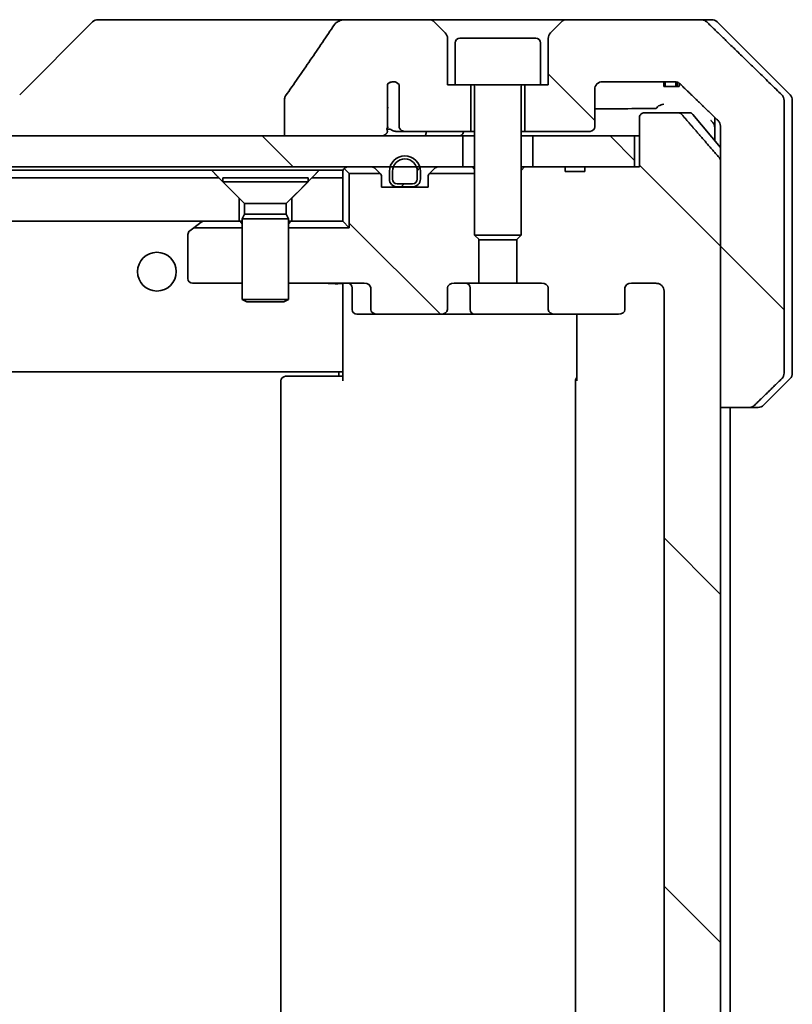
# Model space of a CAD drawing. Units: millimetres. Extents: x 65 to 7945, y 36 to 1441.
# Drawn here: x 3615 to 3665, y 406 to 470 of the extents above; entities that cross this region are included whole.
import ezdxf

# ---------------------------------------------------------------- set-up
doc = ezdxf.new("R2010")
doc.units = ezdxf.units.MM
doc.header["$LTSCALE"] = 4.5
doc.layers.add('Hatch (ISO)', color=1, linetype='Continuous', lineweight=18)
doc.layers.add('Visible (ISO)', color=7, linetype='Continuous', lineweight=35)
pattern_1 = [(135.0002, (1762.25, -4), (-11.22528, -11.22536), [])]

msp = doc.modelspace()

# ---------------------------------------------------------------- hatches: boundary and pattern name
at = {"layer": 'Hatch (ISO)'}
h = msp.add_hatch(dxfattribs=at)
h.set_pattern_fill('ANSI31', color=256, scale=127, angle=90.00021, style=0)
h.set_pattern_definition(pattern_1)
edge = h.paths.add_edge_path()
edge.add_spline(control_points=[(3662.1836, 444.8692), (3662.2475, 444.8692), (3662.3228, 444.8838), (3662.4396, 444.9315), (3662.5019, 444.972), (3662.5467, 445.0156)], knot_values=[0.2252208, 0.2252208, 0.2252208, 0.2252208, 0.2443987, 0.2443987, 0.2630451, 0.2630451, 0.2630451, 0.2630451], degree=3, periodic=0)
edge.add_spline(control_points=[(3662.5467, 445.0156), (3663.3887, 445.8359), (3664.2957, 446.7227)], knot_values=[0, 0, 0, 0.2444014, 0.2444014, 0.2444014], weights=[1, 1.0007236, 1], degree=2, periodic=0)
edge.add_spline(control_points=[(3664.2957, 446.7227), (3664.2962, 446.7232), (3664.2967, 446.7238), (3664.3414, 446.7678), (3664.3832, 446.8293), (3664.4309, 446.9429), (3664.4454, 447.015), (3664.4454, 447.0763)], knot_values=[-0.0371932, -0.0371932, -0.0371932, -0.0371932, -0.0369686, -0.0369686, -0.0183792, -0.0183792, 0, 0, 0, 0], degree=3, periodic=0)
edge.add_line((3664.4454, 447.0763), (3664.4454, 462.3692))
edge.add_line((3664.4454, 462.3692), (3664.4454, 464.6621))
edge.add_spline(control_points=[(3664.4454, 464.6621), (3664.4454, 464.7233), (3664.4309, 464.7954), (3664.3832, 464.909), (3664.3414, 464.9705), (3664.2967, 465.0146), (3664.2962, 465.0151), (3664.2957, 465.0156)], knot_values=[0, 0, 0, 0, 0.0183792, 0.0183792, 0.0369686, 0.0369686, 0.0371932, 0.0371932, 0.0371932, 0.0371932], degree=3, periodic=0)
edge.add_spline(control_points=[(3664.2957, 465.0156), (3661.6099, 467.6417), (3659.4541, 469.7227)], knot_values=[0, 0, 0, 0.6752619, 0.6752619, 0.6752619], weights=[1, 1.0063997, 1], degree=2, periodic=0)
edge.add_spline(control_points=[(3659.4541, 469.7227), (3659.409, 469.7663), (3659.3463, 469.8066), (3659.2286, 469.8544), (3659.1523, 469.8692), (3659.0876, 469.8692)], knot_values=[0.037292, 0.037292, 0.037292, 0.037292, 0.0559858, 0.0559858, 0.075406, 0.075406, 0.075406, 0.075406], degree=3, periodic=0)
edge.add_line((3659.0876, 469.8692), (3650.4291, 469.8692))
edge.add_ellipse((3650.4291, 469.3692), major_axis=(-0.5, 0), ratio=1, start_angle=270, end_angle=315)
edge.add_line((3650.0756, 469.7227), (3649.3685, 469.0156))
edge.add_ellipse((3649.722, 468.6621), major_axis=(-0.3536, -0.3536), ratio=1, start_angle=270, end_angle=315)
edge.add_line((3649.222, 468.6621), (3649.222, 465.6692))
edge.add_line((3649.222, 465.6692), (3648.722, 465.6692))
edge.add_line((3648.722, 465.6692), (3647.722, 465.6692))
edge.add_line((3647.722, 465.6692), (3647.722, 462.6692))
edge.add_line((3647.722, 462.6692), (3651.922, 462.6692))
edge.add_ellipse((3651.922, 462.9692), major_axis=(0.3, 0), ratio=1, start_angle=270, end_angle=360)
edge.add_line((3652.222, 462.9692), (3652.222, 465.3692))
edge.add_ellipse((3652.722, 465.3692), major_axis=(0, 0.5), ratio=1, start_angle=0, end_angle=90, ccw=False)
edge.add_line((3652.722, 465.8692), (3657.3624, 465.8692))
edge.add_spline(control_points=[(3657.3624, 465.8692), (3657.4278, 465.8692), (3657.5048, 465.8543), (3657.6234, 465.8065), (3657.6863, 465.7663), (3657.7317, 465.7227)], knot_values=[0.227275, 0.227275, 0.227275, 0.227275, 0.246892, 0.246892, 0.2656236, 0.2656236, 0.2656236, 0.2656236], degree=3, periodic=0)
edge.add_spline(control_points=[(3657.7317, 465.7227), (3658.881, 464.6214), (3660.1857, 463.3588)], knot_values=[0, 0, 0, 0.3407397, 0.3407397, 0.3407397], weights=[1, 1.0021662, 1], degree=2, periodic=0)
edge.add_spline(control_points=[(3660.1857, 463.3588), (3660.2307, 463.3152), (3660.2734, 463.2534), (3660.3221, 463.1392), (3660.337, 463.0668), (3660.337, 463.0052)], knot_values=[-0.037258, -0.037258, -0.037258, -0.037258, -0.0184726, -0.0184726, 0, 0, 0, 0], degree=3, periodic=0)
edge.add_line((3660.337, 463.0052), (3660.337, 462.3692))
edge.add_line((3660.337, 462.3692), (3660.337, 460.7606))
edge.add_line((3660.337, 460.7606), (3660.337, 444.8692))
edge.add_line((3660.337, 444.8692), (3662.1836, 444.8692))
h = msp.add_hatch(dxfattribs=at)
h.set_pattern_fill('ANSI31', color=256, scale=127, angle=90.00021, style=0)
h.set_pattern_definition(pattern_1)
edge = h.paths.add_edge_path()
edge.add_ellipse((3653.7478, 451.1692), major_axis=(0.4243, 0), ratio=0.7071068, start_angle=270, end_angle=360)
edge.add_line((3654.172, 451.1692), (3654.172, 452.5692))
edge.add_ellipse((3654.5963, 452.5692), major_axis=(-0.4243, 0), ratio=0.7071068, start_angle=270, end_angle=360, ccw=False)
edge.add_line((3654.5963, 452.8692), (3656.1707, 452.8692))
edge.add_spline(control_points=[(3656.1707, 452.8692), (3656.2367, 452.8692), (3656.3145, 452.8543), (3656.4352, 452.8057), (3656.5, 452.764), (3656.5908, 452.6759), (3656.6333, 452.6145), (3656.6815, 452.5013), (3656.6962, 452.4299), (3656.6962, 452.3692)], knot_values=[-0.0759571, -0.0759571, -0.0759571, -0.0759571, -0.0561646, -0.0561646, -0.0369012, -0.0369012, -0.0182221, -0.0182221, 0, 0, 0, 0], degree=3, periodic=0)
edge.add_line((3656.6962, 452.3692), (3656.6962, 360.3692))
edge.add_spline(control_points=[(3656.6962, 360.3692), (3656.6962, 360.3084), (3656.6815, 360.237), (3656.6333, 360.1239), (3656.5908, 360.0625), (3656.5, 359.9744), (3656.4352, 359.9326), (3656.3145, 359.884), (3656.2367, 359.8692), (3656.1707, 359.8692)], knot_values=[0, 0, 0, 0, 0.0182221, 0.0182221, 0.0369012, 0.0369012, 0.0561646, 0.0561646, 0.0759571, 0.0759571, 0.0759571, 0.0759571], degree=3, periodic=0)
edge.add_line((3656.1707, 359.8692), (3654.5963, 359.8692))
edge.add_ellipse((3654.5963, 360.1692), major_axis=(-0.4243, 0), ratio=0.7071068, start_angle=0, end_angle=90, ccw=False)
edge.add_line((3654.172, 360.1692), (3654.172, 361.5692))
edge.add_ellipse((3653.7478, 361.5692), major_axis=(0.4243, 0), ratio=0.7071068, start_angle=0, end_angle=90)
edge.add_line((3653.7478, 361.8692), (3649.6466, 361.8692))
edge.add_ellipse((3649.6466, 361.5692), major_axis=(-0.4243, 0), ratio=0.7071068, start_angle=270, end_angle=360)
edge.add_line((3649.2223, 361.5692), (3649.2223, 360.1692))
edge.add_ellipse((3648.798, 360.1692), major_axis=(0.4243, 0), ratio=0.7071068, start_angle=270, end_angle=360, ccw=False)
edge.add_line((3648.798, 359.8692), (3647.2015, 359.8692))
edge.add_line((3647.2015, 359.8692), (3647.2015, 357.0329))
edge.add_line((3647.2015, 357.0329), (3647.472, 356.7624))
edge.add_line((3647.472, 356.7624), (3647.472, 352.5987))
edge.add_line((3647.472, 352.5987), (3647.7015, 352.3692))
edge.add_line((3647.7015, 352.3692), (3648.222, 352.3692))
edge.add_line((3648.222, 352.3692), (3650.3107, 352.3692))
edge.add_line((3650.3107, 352.3692), (3650.3107, 352.6692))
edge.add_line((3650.3107, 352.6692), (3651.5947, 352.6692))
edge.add_line((3651.5947, 352.6692), (3651.5947, 352.3692))
edge.add_line((3651.5947, 352.3692), (3654.7956, 352.3692))
edge.add_line((3654.7956, 352.3692), (3655.1142, 352.3692))
edge.add_line((3655.1142, 352.3692), (3655.1142, 349.1692))
edge.add_spline(control_points=[(3655.1142, 349.1692), (3655.1142, 349.1323), (3655.1233, 349.089), (3655.1532, 349.0203), (3655.1797, 348.9831), (3655.2352, 348.9308), (3655.2741, 348.9063), (3655.3463, 348.8779), (3655.3927, 348.8692), (3655.432, 348.8692)], knot_values=[-0.0914579, -0.0914579, -0.0914579, -0.0914579, -0.0803961, -0.0803961, -0.0689861, -0.0689861, -0.0575035, -0.0575035, -0.0457049, -0.0457049, -0.0457049, -0.0457049], degree=3, periodic=0)
edge.add_line((3655.432, 348.8692), (3657.5959, 348.8692))
edge.add_spline(control_points=[(3657.5959, 348.8692), (3657.6351, 348.8692), (3657.6812, 348.8781), (3657.7531, 348.9071), (3657.7917, 348.9321), (3657.8249, 348.9645), (3657.8307, 348.9706), (3657.8364, 348.9771)], knot_values=[0.1362681, 0.1362681, 0.1362681, 0.1362681, 0.148023, 0.148023, 0.1595168, 0.1595168, 0.1619529, 0.1619529, 0.1619529, 0.1619529], degree=3, periodic=0)
edge.add_spline(control_points=[(3657.8364, 348.9771), (3658.975, 350.2871), (3660.2651, 351.7857)], knot_values=[0, 0, 0, 0.37131, 0.37131, 0.37131], weights=[1, 1.0021017, 1], degree=2, periodic=0)
edge.add_spline(control_points=[(3660.2651, 351.7857), (3660.2852, 351.8091), (3660.3027, 351.8376), (3660.3282, 351.8981), (3660.337, 351.9411), (3660.337, 351.9778)], knot_values=[-0.0196869, -0.0196869, -0.0196869, -0.0196869, -0.0109918, -0.0109918, 0, 0, 0, 0], degree=3, periodic=0)
edge.add_line((3660.337, 351.9778), (3660.337, 367.8692))
edge.add_line((3660.337, 367.8692), (3660.337, 444.8692))
edge.add_line((3660.337, 444.8692), (3660.337, 460.7606))
edge.add_spline(control_points=[(3660.337, 460.7606), (3660.337, 460.7972), (3660.3282, 460.8403), (3660.3027, 460.9007), (3660.2852, 460.9293), (3660.2651, 460.9526)], knot_values=[0, 0, 0, 0, 0.0109918, 0.0109918, 0.0196869, 0.0196869, 0.0196869, 0.0196869], degree=3, periodic=0)
edge.add_spline(control_points=[(3660.2651, 460.9526), (3658.975, 462.4512), (3657.8364, 463.7612)], knot_values=[0, 0, 0, 0.37131, 0.37131, 0.37131], weights=[1, 1.0021017, 1], degree=2, periodic=0)
edge.add_spline(control_points=[(3657.8364, 463.7612), (3657.8307, 463.7677), (3657.8249, 463.7739), (3657.7917, 463.8063), (3657.7531, 463.8312), (3657.6812, 463.8603), (3657.6351, 463.8692), (3657.5959, 463.8692)], knot_values=[0.019717, 0.019717, 0.019717, 0.019717, 0.022153, 0.022153, 0.0336468, 0.0336468, 0.0454018, 0.0454018, 0.0454018, 0.0454018], degree=3, periodic=0)
edge.add_line((3657.5959, 463.8692), (3655.432, 463.8692))
edge.add_spline(control_points=[(3655.432, 463.8692), (3655.3927, 463.8692), (3655.3463, 463.8604), (3655.2741, 463.832), (3655.2352, 463.8076), (3655.1797, 463.7552), (3655.1532, 463.718), (3655.1233, 463.6493), (3655.1142, 463.606), (3655.1142, 463.5692)], knot_values=[0.0457049, 0.0457049, 0.0457049, 0.0457049, 0.0575035, 0.0575035, 0.0689861, 0.0689861, 0.0803961, 0.0803961, 0.0914579, 0.0914579, 0.0914579, 0.0914579], degree=3, periodic=0)
edge.add_line((3655.1142, 463.5692), (3655.1142, 460.3692))
edge.add_line((3655.1142, 460.3692), (3654.7956, 460.3692))
edge.add_line((3654.7956, 460.3692), (3651.5947, 460.3692))
edge.add_line((3651.5947, 460.3692), (3651.5947, 460.0692))
edge.add_line((3651.5947, 460.0692), (3650.3107, 460.0692))
edge.add_line((3650.3107, 460.0692), (3650.3107, 460.3692))
edge.add_line((3650.3107, 460.3692), (3648.222, 460.3692))
edge.add_line((3648.222, 460.3692), (3647.7015, 460.3692))
edge.add_line((3647.7015, 460.3692), (3647.472, 460.1397))
edge.add_line((3647.472, 460.1397), (3647.472, 455.9759))
edge.add_line((3647.472, 455.9759), (3647.2015, 455.7054))
edge.add_line((3647.2015, 455.7054), (3647.2015, 452.8692))
edge.add_line((3647.2015, 452.8692), (3648.798, 452.8692))
edge.add_ellipse((3648.798, 452.5692), major_axis=(0.4243, 0), ratio=0.7071068, start_angle=0, end_angle=90, ccw=False)
edge.add_line((3649.2223, 452.5692), (3649.2223, 451.1692))
edge.add_ellipse((3649.6466, 451.1692), major_axis=(-0.4243, 0), ratio=0.7071068, start_angle=0, end_angle=90)
edge.add_line((3649.6466, 450.8692), (3653.7478, 450.8692))
h = msp.add_hatch(dxfattribs=at)
h.set_pattern_fill('ANSI31', color=256, scale=127, angle=90.00021, style=0)
h.set_pattern_definition(pattern_1)
h.paths.add_polyline_path([(3428.222, 462.3692), (3428.222, 460.3692), (3431.012, 460.3692), (3431.2226, 460.3692), (3432.7214, 460.3692), (3432.932, 460.3692), (3639.012, 460.3692), (3639.2226, 460.3692), (3640.7214, 460.3692), (3640.932, 460.3692), (3643.722, 460.3692), (3643.722, 462.3692), (3638.3767, 462.3692), (3632.2124, 462.3692), (3439.7317, 462.3692), (3433.5674, 462.3692)])
h = msp.add_hatch(dxfattribs=at)
h.set_pattern_fill('ANSI31', color=256, scale=127, angle=90.00021, style=0)
h.set_pattern_definition(pattern_1)
h.paths.add_polyline_path([(3654.7956, 460.3692), (3654.7956, 462.3692), (3648.222, 462.3692), (3648.222, 460.3692), (3650.3107, 460.3692), (3651.5947, 460.3692)])
h = msp.add_hatch(dxfattribs=at)
h.set_pattern_fill('ANSI31', color=256, scale=127, style=0)
h.set_pattern_definition([(45, (1762.25, -4), (-11.22532, 11.22532), [])])
edge = h.paths.add_edge_path()
edge.add_line((3638.972, 460.0892), (3638.972, 459.5892))
edge.add_ellipse((3639.472, 459.5892), major_axis=(0, -0.5), ratio=1, start_angle=270, end_angle=360)
edge.add_line((3639.472, 459.0892), (3639.522, 459.0892))
edge.add_line((3639.522, 459.0892), (3640.422, 459.0892))
edge.add_line((3640.422, 459.0892), (3640.472, 459.0892))
edge.add_ellipse((3640.472, 459.5892), major_axis=(0.5, 0), ratio=1, start_angle=270, end_angle=360)
edge.add_line((3640.972, 459.5892), (3640.972, 460.0892))
edge.add_ellipse((3639.972, 460.0892), major_axis=(0, 1), ratio=1, start_angle=270, end_angle=286.260205)
edge.add_ellipse((3639.972, 460.0892), major_axis=(-0.28, 0.96), ratio=1, start_angle=270, end_angle=417.479591)
edge.add_ellipse((3639.972, 460.0892), major_axis=(-0.28, -0.96), ratio=1, start_angle=270, end_angle=286.260205)
edge = h.paths.add_edge_path(flags=0)
edge.add_line((3640.772, 460.0892), (3640.772, 459.5892))
edge.add_ellipse((3640.472, 459.5892), major_axis=(0, -0.3), ratio=1, start_angle=0, end_angle=90, ccw=False)
edge.add_line((3640.472, 459.2892), (3639.472, 459.2892))
edge.add_ellipse((3639.472, 459.5892), major_axis=(-0.3, 0), ratio=1, start_angle=0, end_angle=90, ccw=False)
edge.add_line((3639.172, 459.5892), (3639.172, 460.0892))
edge.add_ellipse((3639.972, 460.0892), major_axis=(0, 0.8), ratio=1, start_angle=270, end_angle=450, ccw=False)
h = msp.add_hatch(dxfattribs=at)
h.set_pattern_fill('ANSI31', color=256, scale=127, angle=90.00021, style=0)
h.set_pattern_definition(pattern_1)
edge = h.paths.add_edge_path()
edge.add_ellipse((3638.1963, 451.1692), major_axis=(-0.4243, 0), ratio=0.7071068, start_angle=0, end_angle=90)
edge.add_line((3638.1963, 450.8692), (3642.2975, 450.8692))
edge.add_ellipse((3642.2975, 451.1692), major_axis=(0.4243, 0), ratio=0.7071068, start_angle=270, end_angle=360)
edge.add_line((3642.7218, 451.1692), (3642.7218, 452.5692))
edge.add_ellipse((3643.146, 452.5692), major_axis=(-0.4243, 0), ratio=0.7071068, start_angle=270, end_angle=360, ccw=False)
edge.add_line((3643.146, 452.8692), (3644.7425, 452.8692))
edge.add_line((3644.7425, 452.8692), (3644.7425, 455.7054))
edge.add_line((3644.7425, 455.7054), (3644.472, 455.9759))
edge.add_line((3644.472, 455.9759), (3644.472, 459.9551))
edge.add_line((3644.472, 459.9551), (3641.558, 459.9551))
edge.add_ellipse((3641.772, 459.7449), major_axis=(-0.2102, -0.214), ratio=1, start_angle=270, end_angle=314.481266)
edge.add_line((3641.472, 459.7449), (3641.472, 459.0692))
edge.add_line((3641.472, 459.0692), (3640.422, 459.0692))
edge.add_line((3640.422, 459.0692), (3639.522, 459.0692))
edge.add_line((3639.522, 459.0692), (3638.472, 459.0692))
edge.add_line((3638.472, 459.0692), (3638.472, 459.7449))
edge.add_ellipse((3638.172, 459.7449), major_axis=(0, 0.3), ratio=1, start_angle=270, end_angle=314.481266)
edge.add_line((3638.3861, 459.9551), (3636.3861, 459.9551))
edge.add_line((3636.3861, 459.9551), (3636.3861, 456.4551))
edge.add_line((3636.3861, 456.4551), (3632.472, 456.4551))
edge.add_line((3632.472, 456.4551), (3632.472, 452.8692))
edge.add_line((3632.472, 452.8692), (3637.3478, 452.8692))
edge.add_ellipse((3637.3478, 452.5692), major_axis=(0.4243, 0), ratio=0.7071068, start_angle=0, end_angle=90, ccw=False)
edge.add_line((3637.772, 452.5692), (3637.772, 451.1692))
h = msp.add_hatch(dxfattribs=at)
h.set_pattern_fill('ANSI31', color=256, scale=127, angle=-14.999978, style=0)
h.set_pattern_definition([(30, (1762.25, -4), (-7.9375, 13.74815), [])])
h.paths.add_polyline_path([(3627.972, 459.6692), (3443.972, 459.6692), (3442.672, 458.3692), (3442.672, 456.8692), (3629.272, 456.8692), (3629.272, 458.3692)])

# ---------------------------------------------------------------- linework, layer by layer
at = {"layer": 'Visible (ISO)'}
for p, q in [((3619.8256, 469.7227), (3615.1185, 465.0156)), ((3621.1548, 469.8692), (3620.1791, 469.8692)), ((3636.1921, 469.8692), (3621.1548, 469.8692)), ((3641.5149, 469.8692), (3636.1922, 469.8692)), ((3650.4291, 469.8692), (3641.5149, 469.8692)), ((3642.5756, 469.0156), (3641.8685, 469.7227)), ((3650.0756, 469.7227), (3649.3685, 469.0156)), ((3659.0876, 469.8692), (3650.4291, 469.8692)), ((3659.0876, 469.8692), (3659.7649, 469.8692)), ((3664.8256, 465.0156), (3660.1185, 469.7227)), ((3642.722, 465.6692), (3642.722, 468.6621)), ((3643.522, 468.6692), (3648.422, 468.6692)), ((3649.222, 468.6621), (3649.222, 465.6692)), ((3643.222, 468.3692), (3643.222, 465.6692)), ((3648.722, 468.3692), (3648.722, 465.6692)), ((3638.8556, 464.2254), (3638.8556, 465.7094)), ((3639.6047, 465.691), (3639.6047, 462.9692)), ((3643.222, 465.6692), (3642.722, 465.6692)), ((3643.222, 465.6692), (3648.722, 465.6692)), ((3644.222, 462.6692), (3644.222, 465.6692)), ((3644.472, 465.5692), (3644.472, 455.9759)), ((3647.472, 465.5692), (3647.472, 455.9759)), ((3647.722, 465.6692), (3647.722, 462.6692)), ((3649.222, 465.6692), (3648.722, 465.6692)), ((3652.722, 465.8692), (3657.3624, 465.8692)), ((3656.6741, 465.8692), (3656.6741, 465.5692)), ((3656.7762, 465.5692), (3656.6741, 465.5692)), ((3656.7762, 465.8692), (3656.7762, 465.5692)), ((3657.4464, 465.5692), (3656.7762, 465.5692)), ((3657.4464, 465.8627), (3657.4464, 465.5692)), ((3657.538, 465.5692), (3657.4464, 465.5692)), ((3657.538, 465.8401), (3657.538, 465.5692)), ((3657.6774, 465.5692), (3657.538, 465.5692)), ((3657.6774, 465.768), (3657.6774, 465.5692)), ((3652.222, 462.9692), (3652.222, 465.3692)), ((3632.2124, 464.774), (3632.2124, 462.3692)), ((3664.4454, 462.3692), (3664.4454, 464.6621)), ((3664.972, 462.3692), (3664.972, 464.6621)), ((3638.8468, 462.9064), (3638.8468, 464.1394)), ((3655.1142, 463.5692), (3655.1142, 460.3692)), ((3657.5959, 463.8692), (3655.432, 463.8692)), ((3657.5959, 463.8692), (3658.3315, 463.8692)), ((3658.562, 463.7612), (3660.337, 461.6313)), ((3659.972, 463.5654), (3659.972, 462.3692)), ((3660.337, 463.0052), (3660.337, 462.3692)), ((3643.722, 462.3692), (3428.222, 462.3692)), ((3632.2124, 462.3692), (3638.3767, 462.3692)), ((3639.3839, 462.6692), (3639.9584, 462.6692)), ((3639.9584, 462.6692), (3644.222, 462.6692)), ((3643.722, 460.3692), (3643.722, 462.3692)), ((3643.722, 462.3692), (3644.472, 462.3692)), ((3644.222, 462.6692), (3644.472, 462.6692)), ((3647.472, 462.6692), (3647.722, 462.6692)), ((3647.472, 462.3692), (3648.222, 462.3692)), ((3647.722, 462.6692), (3651.922, 462.6692)), ((3654.7956, 462.3692), (3648.222, 462.3692)), ((3648.222, 462.3692), (3648.222, 460.3692)), ((3654.7956, 460.3692), (3654.7956, 462.3692)), ((3654.7956, 462.3692), (3655.1142, 462.3692)), ((3659.972, 462.3692), (3659.972, 462.0692)), ((3660.337, 462.3692), (3660.337, 444.8692)), ((3664.4454, 447.0763), (3664.4454, 462.3692)), ((3664.972, 447.0763), (3664.972, 462.3692)), ((3660.337, 351.9778), (3660.337, 460.7606)), ((3428.222, 460.3692), (3643.722, 460.3692)), ((3444.4361, 460.1692), (3627.5079, 460.1692)), ((3627.5079, 460.1692), (3634.4361, 460.1692)), ((3634.4361, 460.1692), (3635.972, 460.1692)), ((3635.972, 460.1692), (3635.972, 459.6692)), ((3636.0599, 460.2813), (3636.3861, 459.9551)), ((3638.3861, 459.9551), (3636.3861, 459.9551)), ((3636.3861, 459.9551), (3636.3861, 456.4551)), ((3638.3842, 459.957), (3638.0599, 460.2813)), ((3638.472, 459.0692), (3638.472, 459.7449)), ((3638.972, 460.0892), (3638.972, 459.5892)), ((3639.172, 459.5892), (3639.172, 460.0892)), ((3639.172, 460.0892), (3639.172, 459.5892)), ((3640.772, 460.0892), (3640.772, 459.5892)), ((3640.772, 459.5892), (3640.772, 460.0892)), ((3640.972, 459.5892), (3640.972, 460.0892)), ((3641.472, 459.7449), (3641.472, 459.0692)), ((3644.472, 459.9551), (3641.558, 459.9551)), ((3641.8842, 460.2813), (3641.5599, 459.957)), ((3643.7997, 460.3692), (3643.722, 460.3692)), ((3643.7997, 460.3692), (3644.3448, 460.3692)), ((3644.472, 460.3692), (3644.3448, 460.3692)), ((3647.7015, 460.3692), (3647.472, 460.1397)), ((3647.7015, 460.3692), (3647.472, 460.3692)), ((3650.3107, 460.3692), (3647.7015, 460.3692)), ((3648.222, 460.3692), (3654.7956, 460.3692)), ((3650.3107, 460.3692), (3650.3107, 460.0692)), ((3650.3107, 460.3692), (3651.5947, 460.3692)), ((3651.5947, 460.0692), (3650.3107, 460.0692)), ((3655.1142, 460.3692), (3651.5947, 460.3692)), ((3651.5947, 460.3692), (3651.5947, 460.0692)), ((3627.972, 459.6692), (3443.972, 459.6692)), ((3629.272, 458.3692), (3627.972, 459.6692)), ((3628.222, 459.6658), (3633.722, 459.6658)), ((3628.222, 459.6658), (3628.222, 459.4192)), ((3628.222, 459.4192), (3633.722, 459.4192)), ((3629.6254, 458.0158), (3628.222, 459.4192)), ((3632.3187, 458.0158), (3633.722, 459.4192)), ((3633.972, 459.6692), (3632.672, 458.3692)), ((3633.722, 459.6658), (3633.722, 459.4192)), ((3635.972, 459.6692), (3633.972, 459.6692)), ((3635.972, 456.8692), (3635.972, 459.6692)), ((3640.472, 459.2892), (3639.472, 459.2892)), ((3639.472, 459.2892), (3640.472, 459.2892)), ((3641.472, 459.0692), (3638.472, 459.0692)), ((3639.472, 459.0892), (3640.472, 459.0892)), ((3640.422, 459.0892), (3639.522, 459.0892)), ((3639.522, 459.0892), (3639.522, 459.0692)), ((3639.522, 459.0692), (3640.422, 459.0692)), ((3640.422, 459.0692), (3640.422, 459.0892)), ((3629.272, 456.8692), (3629.272, 458.3692)), ((3629.6254, 458.0158), (3632.3187, 458.0158)), ((3629.6254, 458.0158), (3629.6254, 457.3225)), ((3632.3187, 458.0158), (3632.3187, 457.3225)), ((3632.672, 458.3692), (3632.672, 456.8692)), ((3629.6254, 457.3225), (3629.472, 457.0158)), ((3629.6254, 457.3225), (3632.3187, 457.3225)), ((3632.3187, 457.3225), (3632.472, 457.0158)), ((3442.672, 456.8692), (3629.272, 456.8692)), ((3626.3533, 456.4551), (3626.8254, 456.8092)), ((3626.9054, 456.8692), (3626.8254, 456.8092)), ((3629.472, 456.8692), (3629.272, 456.8692)), ((3629.472, 457.0158), (3632.472, 457.0158)), ((3629.472, 457.0158), (3629.472, 451.8192)), ((3632.472, 457.0158), (3632.472, 451.8192)), ((3632.672, 456.8692), (3632.472, 456.8692)), ((3632.672, 456.8692), (3635.972, 456.8692)), ((3635.972, 456.8692), (3636.3861, 456.4551)), ((3625.972, 456.0192), (3625.972, 453.1692)), ((3626.3533, 456.4551), (3626.092, 456.2592)), ((3629.472, 456.4551), (3626.3533, 456.4551)), ((3636.3861, 456.4551), (3632.472, 456.4551)), ((3644.472, 455.9759), (3647.472, 455.9759)), ((3644.7788, 455.6692), (3644.472, 455.9759)), ((3647.1653, 455.6692), (3647.472, 455.9759)), ((3644.7425, 452.8692), (3644.7425, 455.7054)), ((3647.1653, 455.6692), (3644.7788, 455.6692)), ((3647.2015, 455.7054), (3647.2015, 452.8692)), ((3626.272, 452.8692), (3629.472, 452.8692)), ((3632.472, 452.8692), (3637.3478, 452.8692)), ((3635.972, 452.6441), (3635.972, 452.8614)), ((3643.146, 452.8692), (3644.7425, 452.8692)), ((3647.2015, 452.8692), (3644.7425, 452.8692)), ((3647.2015, 452.8692), (3648.798, 452.8692)), ((3654.5963, 452.8692), (3656.1707, 452.8692)), ((3635.972, 452.6441), (3635.972, 447.4692)), ((3636.5733, 452.5692), (3636.5733, 451.1692)), ((3637.772, 452.5692), (3637.772, 451.1692)), ((3642.7218, 451.1692), (3642.7218, 452.5692)), ((3644.1775, 451.1692), (3644.1775, 452.5692)), ((3649.2223, 452.5692), (3649.2223, 451.1692)), ((3654.172, 451.1692), (3654.172, 452.5692)), ((3656.6962, 452.3692), (3656.6962, 360.3692)), ((3629.472, 451.8192), (3632.472, 451.8192)), ((3629.7788, 451.6658), (3629.472, 451.8192)), ((3632.1653, 451.6658), (3629.7788, 451.6658)), ((3632.1653, 451.6658), (3632.472, 451.8192)), ((3636.8733, 450.8692), (3638.1963, 450.8692)), ((3638.1963, 450.8692), (3642.2975, 450.8692)), ((3642.2975, 450.8692), (3644.4775, 450.8692)), ((3644.4775, 450.8692), (3649.6466, 450.8692)), ((3649.6466, 450.8692), (3653.7478, 450.8692)), ((3651.0619, 446.5692), (3651.0619, 450.8692)), ((3435.972, 447.1692), (3635.972, 447.1692)), ((3635.722, 446.8692), (3635.722, 447.1692)), ((3635.972, 447.4692), (3635.972, 447.2551)), ((3635.972, 446.5692), (3635.972, 447.2551)), ((3631.972, 446.5692), (3631.972, 366.1692)), ((3632.272, 446.8692), (3632.3306, 446.8692)), ((3633.0377, 446.8692), (3632.3306, 446.8692)), ((3633.0377, 446.8692), (3633.1791, 446.8692)), ((3635.5578, 446.8692), (3633.1791, 446.8692)), ((3635.5578, 446.8692), (3635.972, 446.8692)), ((3650.972, 446.5692), (3650.972, 366.1692)), ((3664.8256, 446.7227), (3663.1185, 445.0156)), ((3660.337, 444.8692), (3662.1836, 444.8692)), ((3660.972, 367.8692), (3660.972, 444.8692)), ((3662.7649, 444.8692), (3662.1836, 444.8692))]:
    msp.add_line(p, q, dxfattribs=at)
msp.add_circle((3623.972, 453.6192), 1.25, dxfattribs=at)
for centre, radius, start, end in [((3620.1791, 469.3692), 0.5, 90, 135), ((3641.5149, 469.3692), 0.5, 45, 90), ((3650.4291, 469.3692), 0.5, 90, 135), ((3659.7649, 469.3692), 0.5, 45, 90), ((3642.222, 468.6621), 0.5, 0, 45), ((3643.522, 468.3692), 0.3, 90, 180), ((3648.422, 468.3692), 0.3, 0, 90), ((3649.722, 468.6621), 0.5, 135, 180), ((3639.222, 465.3692), 0.5, 40.064819, 137.120325), ((3644.372, 465.5692), 0.1, 0, 90), ((3647.572, 465.5692), 0.1, 90, 180), ((3652.722, 465.3692), 0.5, 90, 180), ((3664.472, 464.6621), 0.5, 0, 45), ((3658.3315, 463.5692), 0.3, 39.805571, 90), ((3651.922, 462.9692), 0.3, 270, 0), ((3639.972, 460.0892), 1, 0, 180), ((3639.972, 460.0892), 0.8, 0, 180), ((3639.972, 460.0892), 0.8, 0, 180), ((3636.272, 460.0692), 0.3, 135, 180), ((3636.272, 460.0692), 0.3, 90, 135), ((3637.8478, 460.0692), 0.3, 45, 90), ((3638.172, 459.7449), 0.3, 44.481266, 45), ((3638.172, 459.7449), 0.3, 0, 44.481266), ((3641.772, 459.7449), 0.3, 135.518734, 180), ((3641.772, 459.7449), 0.3, 135, 135.518734), ((3642.0963, 460.0692), 0.3, 90, 135), ((3639.472, 459.5892), 0.5, 180, 270), ((3639.472, 459.5892), 0.3, 180, 270), ((3639.472, 459.5892), 0.3, 180, 270), ((3640.472, 459.5892), 0.3, 270, 0), ((3640.472, 459.5892), 0.5, 270, 0), ((3640.472, 459.5892), 0.3, 270, 0), ((3627.0054, 456.5692), 0.3, 90, 126.869898), ((3626.272, 456.0192), 0.3, 126.869898, 180), ((3626.272, 453.1692), 0.3, 180, 270), ((3636.2733, 452.5692), 0.3, 0, 90), ((3643.8775, 452.5692), 0.3, 0, 90), ((3636.8733, 451.1692), 0.3, 180, 270), ((3644.4775, 451.1692), 0.3, 180, 270), ((3664.472, 447.0763), 0.5, 315, 0), ((3632.272, 446.5692), 0.3, 90, 180), ((3651.272, 446.5692), 0.3, 134.475087, 180), ((3662.7649, 445.3692), 0.5, 270, 315)]:
    msp.add_arc(centre, radius, start, end, dxfattribs=at)
for centre, major_axis, start_param, end_param in [((3637.3478, 452.5692), (0.4243, 0), 0, 1.5707963), ((3643.146, 452.5692), (-0.4243, 0), 4.712389, 6.2831853), ((3648.798, 452.5692), (0.4243, 0), 0, 1.5707963), ((3654.5963, 452.5692), (-0.4243, 0), 4.712389, 6.2831853), ((3638.1963, 451.1692), (-0.4243, 0), 0, 1.5707963), ((3642.2975, 451.1692), (0.4243, 0), 4.712389, 6.2831853), ((3649.6466, 451.1692), (-0.4243, 0), 0, 1.5707963), ((3653.7478, 451.1692), (0.4243, 0), 4.712389, 6.2831853)]:
    msp.add_ellipse(centre, major_axis=major_axis, ratio=0.7071068, start_param=start_param, end_param=end_param, dxfattribs=at)
for points, knots in [([(3635.4278, 469.5561), (3634.9134, 468.7876), (3634.3944, 468.0218), (3633.3434, 466.4891), (3632.811, 465.7219), (3632.2746, 464.9577)], [-0.55822447, -0.55822447, -0.55822447, -0.55822447, -0.28078625, -0.28078625, -0.00070598, -0.00070598, -0.00070598, -0.00070598]), ([(3636.1922, 469.8692), (3636.0602, 469.8692), (3635.9251, 469.8497), (3635.704, 469.7769), (3635.6189, 469.7338), (3635.5031, 469.6467), (3635.4603, 469.6047), (3635.4278, 469.5561)], [-0.076701336, -0.076701336, -0.076701336, -0.076701336, -0.043332205, -0.043332205, -0.017552834, -0.017552834, 0, 0, 0, 0]), ([(3659.4541, 469.7227), (3659.409, 469.7663), (3659.3463, 469.8066), (3659.2286, 469.8544), (3659.1523, 469.8692), (3659.0876, 469.8692)], [0.037292049, 0.037292049, 0.037292049, 0.037292049, 0.055985763, 0.055985763, 0.075406027, 0.075406027, 0.075406027, 0.075406027]), ([(3639.222, 465.8692), (3639.217, 465.8691), (3639.212, 465.869), (3639.1889, 465.8683), (3639.1709, 465.8667), (3639.1087, 465.8578), (3639.0667, 465.8458), (3638.9812, 465.8098), (3638.9401, 465.7843), (3638.8869, 465.7409), (3638.8706, 465.7255), (3638.8556, 465.7094)], [0.094126136, 0.094126136, 0.094126136, 0.094126136, 0.095636906, 0.095636906, 0.101120923, 0.101120923, 0.114836312, 0.114836312, 0.131310806, 0.131310806, 0.139617241, 0.139617241, 0.139617241, 0.139617241]), ([(3657.3624, 465.8692), (3657.4278, 465.8692), (3657.5048, 465.8543), (3657.6234, 465.8065), (3657.6863, 465.7663), (3657.7317, 465.7227)], [0.227275017, 0.227275017, 0.227275017, 0.227275017, 0.246891988, 0.246891988, 0.265623609, 0.265623609, 0.265623609, 0.265623609]), ([(3632.2746, 464.9577), (3632.2551, 464.9299), (3632.239, 464.8997), (3632.2179, 464.8372), (3632.2124, 464.8059), (3632.2124, 464.774)], [-0.0197844, -0.0197844, -0.0197844, -0.0197844, -0.009584866, -0.009584866, 0, 0, 0, 0]), ([(3664.4454, 464.6621), (3664.4454, 464.7233), (3664.4309, 464.7954), (3664.3832, 464.909), (3664.3414, 464.9705), (3664.2967, 465.0146), (3664.2962, 465.0151), (3664.2957, 465.0156)], [0, 0, 0, 0, 0.01837922, 0.01837922, 0.036968623, 0.036968623, 0.037193232, 0.037193232, 0.037193232, 0.037193232]), ([(3638.9093, 464.1967), (3638.9091, 464.1964), (3638.9089, 464.1961), (3638.8972, 464.181), (3638.8846, 464.168), (3638.8632, 464.1504), (3638.8551, 464.1446), (3638.8468, 464.1394)], [-0.000123376, -0.000123376, -0.000123376, -0.000123376, 0, 0, 0.006320737, 0.006320737, 0.009925811, 0.009925811, 0.009925811, 0.009925811]), ([(3656.1717, 464.1484), (3656.1806, 464.1485), (3656.191, 464.1518), (3656.2102, 464.1672), (3656.2182, 464.1758), (3656.2271, 464.1883), (3656.2276, 464.1891), (3656.2281, 464.1898)], [0, 0, 0, 0, 0.008574537, 0.008574537, 0.014108069, 0.014108069, 0.01444851, 0.01444851, 0.01444851, 0.01444851]), ([(3656.6764, 464.4114), (3656.6753, 464.4113), (3656.6743, 464.4112), (3656.6138, 464.4072), (3656.5549, 464.3958), (3656.4438, 464.3594), (3656.3923, 464.3347), (3656.2981, 464.2715), (3656.2576, 464.2326), (3656.2281, 464.1898)], [-0.055534863, -0.055534863, -0.055534863, -0.055534863, -0.055218983, -0.055218983, -0.037336833, -0.037336833, -0.019492087, -0.019492087, 0, 0, 0, 0]), ([(3652.222, 464.1177), (3652.9977, 464.1215), (3653.7117, 464.1259), (3655.0369, 464.1361), (3655.641, 464.142), (3656.1717, 464.1484)], [-3.8117938, -3.8117938, -3.8117938, -3.8117938, -2.4905393, -2.4905393, -1.1165894, -1.1165894, -1.1165894, -1.1165894]), ([(3655.432, 463.8692), (3655.3927, 463.8692), (3655.3463, 463.8604), (3655.2741, 463.832), (3655.2352, 463.8076), (3655.1797, 463.7552), (3655.1532, 463.718), (3655.1233, 463.6493), (3655.1142, 463.606), (3655.1142, 463.5692)], [0.04570492, 0.04570492, 0.04570492, 0.04570492, 0.057503516, 0.057503516, 0.068986083, 0.068986083, 0.080396069, 0.080396069, 0.091457928, 0.091457928, 0.091457928, 0.091457928]), ([(3657.8364, 463.7612), (3657.8307, 463.7677), (3657.8249, 463.7739), (3657.7917, 463.8063), (3657.7531, 463.8312), (3657.6812, 463.8603), (3657.6351, 463.8692), (3657.5959, 463.8692)], [0.019716956, 0.019716956, 0.019716956, 0.019716956, 0.022152983, 0.022152983, 0.033646768, 0.033646768, 0.045401756, 0.045401756, 0.045401756, 0.045401756]), ([(3638.9093, 462.9692), (3638.9087, 462.9685), (3638.908, 462.9679), (3638.8876, 462.9471), (3638.8674, 462.9267), (3638.8468, 462.9064)], [-0.000315882, -0.000315882, -0.000315882, -0.000315882, 0, 0, 0.009810872, 0.009810872, 0.009810872, 0.009810872]), ([(3639.6047, 462.9692), (3639.6047, 462.9346), (3639.6149, 462.8945), (3639.6476, 462.8276), (3639.6776, 462.7903), (3639.7402, 462.7355), (3639.7848, 462.709), (3639.8652, 462.6787), (3639.9156, 462.6692), (3639.9584, 462.6692)], [0.094178325, 0.094178325, 0.094178325, 0.094178325, 0.104538099, 0.104538099, 0.116513302, 0.116513302, 0.129477385, 0.129477385, 0.142305291, 0.142305291, 0.142305291, 0.142305291]), ([(3659.9565, 463.0052), (3659.9401, 463.0711), (3659.9114, 463.1351), (3659.8332, 463.2555), (3659.7832, 463.3107), (3659.7259, 463.3577), (3659.7253, 463.3582), (3659.7246, 463.3588)], [0, 0, 0, 0, 0.021110123, 0.021110123, 0.043142821, 0.043142821, 0.043406091, 0.043406091, 0.043406091, 0.043406091]), ([(3660.1857, 463.3588), (3660.2307, 463.3152), (3660.2734, 463.2534), (3660.3221, 463.1392), (3660.337, 463.0668), (3660.337, 463.0052)], [-0.037257982, -0.037257982, -0.037257982, -0.037257982, -0.018472628, -0.018472628, 0, 0, 0, 0]), ([(3638.3767, 462.3692), (3638.4432, 462.3692), (3638.5223, 462.3803), (3638.6366, 462.4164), (3638.6945, 462.4439), (3638.7693, 462.5008), (3638.8026, 462.5364), (3638.8367, 462.6004), (3638.8468, 462.6373), (3638.8468, 462.6692), (3638.8468, 462.6862), (3638.8439, 462.7063), (3638.8343, 462.7405), (3638.8252, 462.7608), (3638.8095, 462.787), (3638.8023, 462.7973), (3638.7943, 462.8072)], [-0.057725423, -0.057725423, -0.057725423, -0.057725423, -0.037765436, -0.037765436, -0.021748669, -0.021748669, -0.009569045, -0.009569045, 0, 0, 0, 0.005095347, 0.005095347, 0.010645078, 0.010645078, 0.014260908, 0.014260908, 0.014260908, 0.014260908]), ([(3638.7943, 462.8072), (3638.8087, 462.825), (3638.8211, 462.8446), (3638.8367, 462.8765), (3638.8425, 462.8912), (3638.8468, 462.9064)], [0.077512518, 0.077512518, 0.077512518, 0.077512518, 0.083818551, 0.083818551, 0.088189305, 0.088189305, 0.088189305, 0.088189305]), ([(3639.3839, 462.6692), (3639.3801, 462.6692), (3639.3763, 462.6692), (3639.3108, 462.6719), (3639.2561, 462.694), (3639.1659, 462.7337), (3639.1161, 462.7608), (3639.0222, 462.7969), (3638.9862, 462.8075), (3638.9171, 462.8189), (3638.8862, 462.8205), (3638.8345, 462.8164), (3638.8141, 462.8127), (3638.7943, 462.8072)], [0.070336592, 0.070336592, 0.070336592, 0.070336592, 0.071303915, 0.071303915, 0.086566926, 0.086566926, 0.108409472, 0.108409472, 0.122315878, 0.122315878, 0.134353989, 0.134353989, 0.142877235, 0.142877235, 0.142877235, 0.142877235]), ([(3641.2574, 462.3692), (3641.2669, 462.3692), (3641.2785, 462.3779), (3641.3015, 462.4129), (3641.3124, 462.436), (3641.3311, 462.4934), (3641.3389, 462.5257), (3641.3492, 462.5956), (3641.3519, 462.6319), (3641.3519, 462.6689), (3641.3519, 462.669), (3641.3519, 462.6692)], [0.207153277, 0.207153277, 0.207153277, 0.207153277, 0.222047342, 0.222047342, 0.234808163, 0.234808163, 0.246412076, 0.246412076, 0.257335668, 0.257335668, 0.257373126, 0.257373126, 0.257373126, 0.257373126]), ([(3643.7517, 462.6692), (3643.7517, 462.6328), (3643.7451, 462.5968), (3643.719, 462.5285), (3643.6995, 462.4971), (3643.6483, 462.4414), (3643.6165, 462.4185), (3643.5415, 462.3832), (3643.4982, 462.3728), (3643.4452, 462.3694), (3643.4369, 462.3692), (3643.4285, 462.3692)], [0.209598127, 0.209598127, 0.209598127, 0.209598127, 0.220500045, 0.220500045, 0.231649354, 0.231649354, 0.243548426, 0.243548426, 0.256902043, 0.256902043, 0.259406745, 0.259406745, 0.259406745, 0.259406745]), ([(3660.337, 460.7606), (3660.337, 460.7972), (3660.3282, 460.8403), (3660.3027, 460.9007), (3660.2852, 460.9293), (3660.2651, 460.9526)], [0, 0, 0, 0, 0.010991784, 0.010991784, 0.019686875, 0.019686875, 0.019686875, 0.019686875]), ([(3634.8095, 452.8692), (3634.8789, 452.8692), (3634.9507, 452.8667), (3635.0991, 452.8597), (3635.1756, 452.8553), (3635.3326, 452.848), (3635.4131, 452.8451), (3635.575, 452.8432), (3635.6564, 452.8441), (3635.8167, 452.8492), (3635.8955, 452.8532), (3635.972, 452.8572)], [0, 0, 0, 0, 0.02295435, 0.02295435, 0.0459087, 0.0459087, 0.06886305, 0.06886305, 0.0918174, 0.0918174, 0.11477175, 0.11477175, 0.11477175, 0.11477175]), ([(3656.1707, 452.8692), (3656.2367, 452.8692), (3656.3145, 452.8543), (3656.4352, 452.8057), (3656.5, 452.764), (3656.5908, 452.6759), (3656.6333, 452.6145), (3656.6815, 452.5013), (3656.6962, 452.4299), (3656.6962, 452.3692)], [-0.075957071, -0.075957071, -0.075957071, -0.075957071, -0.056164649, -0.056164649, -0.036901242, -0.036901242, -0.018222082, -0.018222082, 0, 0, 0, 0]), ([(3664.2957, 446.7227), (3664.2962, 446.7232), (3664.2967, 446.7238), (3664.3414, 446.7678), (3664.3832, 446.8293), (3664.4309, 446.9429), (3664.4454, 447.015), (3664.4454, 447.0763)], [-0.037193232, -0.037193232, -0.037193232, -0.037193232, -0.036968623, -0.036968623, -0.01837922, -0.01837922, 0, 0, 0, 0]), ([(3662.1836, 444.8692), (3662.2475, 444.8692), (3662.3228, 444.8838), (3662.4396, 444.9315), (3662.5019, 444.972), (3662.5467, 445.0156)], [0.225220752, 0.225220752, 0.225220752, 0.225220752, 0.244398703, 0.244398703, 0.263045113, 0.263045113, 0.263045113, 0.263045113])]:
    msp.add_open_spline(points, degree=3, knots=knots, dxfattribs=at)
for points, weights in [([(3664.2957, 465.0156), (3661.6099, 467.6417), (3659.4541, 469.7227)], [1, 1.00639971749, 1]), ([(3657.7317, 465.7227), (3658.881, 464.6214), (3660.1857, 463.3588)], [1, 1.00216620696, 1]), ([(3660.2651, 460.9526), (3658.975, 462.4512), (3657.8364, 463.7612)], [1, 1.00210166642, 1]), ([(3662.5467, 445.0156), (3663.3887, 445.8359), (3664.2957, 446.7227)], [1, 1.00072360778, 1])]:
    msp.add_rational_spline(points, weights, degree=2, dxfattribs=at)
for points, degree in [([(3638.8468, 464.1394), (3638.853, 464.1675), (3638.8556, 464.196), (3638.8556, 464.2254)], 3), ([(3659.972, 462.8652), (3659.972, 462.9129), (3659.9676, 462.9606), (3659.9565, 463.0052)], 3), ([(3627.5079, 460.1692), (3627.74, 459.9012), (3627.972, 459.6692)], 2), ([(3633.972, 459.6692), (3634.2041, 459.9012), (3634.4361, 460.1692)], 2), ([(3644.472, 460.1952), (3644.4084, 460.2787), (3644.3448, 460.3692)], 2), ([(3629.472, 456.6952), (3629.4084, 456.7787), (3629.3448, 456.8692)], 2), ([(3632.5993, 456.8692), (3632.5356, 456.7787), (3632.472, 456.6952)], 2)]:
    msp.add_open_spline(points, degree=degree, dxfattribs=at)

doc.saveas('drawing.dxf')
